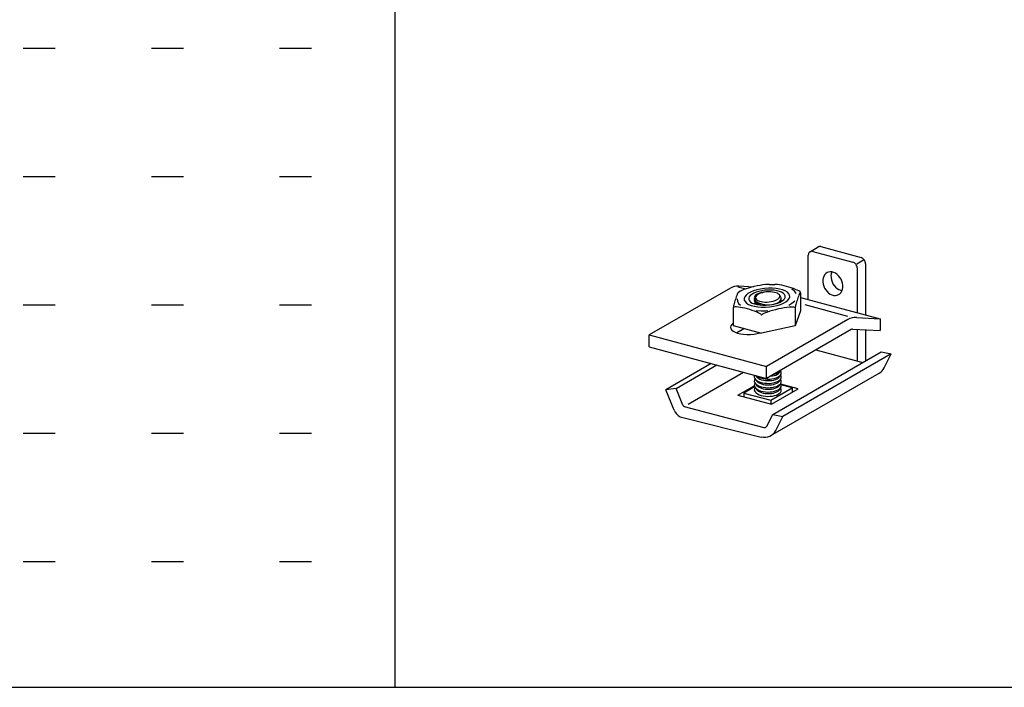
# Model space of a CAD drawing. Extents: x 15 to 405, y 13 to 281.
# Drawn here: x 106 to 125, y 185 to 198 of the extents above; entities that cross this region are included whole.
import ezdxf

# ---------------------------------------------------------------- set-up
doc = ezdxf.new("R2010")
doc.units = 0
doc.header["$MEASUREMENT"] = 0
doc.linetypes.add('DOT', pattern=[2.5, 0.625, -1.875])
for name, color, linetype in [('_0-A_クリップ', 7, 'CONTINUOUS'), ('_F-3_野縁', 7, 'CONTINUOUS'), ('ADD_LINE', 7, 'CONTINUOUS')]:
    doc.layers.add(name, color=color, linetype=linetype)

msp = doc.modelspace()

# ---------------------------------------------------------------- linework, layer by layer
at = {"layer": '_0-A_クリップ', "color": 7, "linetype": 'Continuous'}
for p, q in [((121.783, 194.002), (121.769, 193.998)), ((121.797, 194.003), (121.783, 194.002)), ((121.812, 194), (121.797, 194.003)), ((121.812, 194), (121.812, 194)), ((121.812, 194), (122.595, 193.79)), ((121.567, 193.848), (121.566, 193.831)), ((121.566, 192.969), (121.566, 193.831)), ((121.571, 193.864), (121.567, 193.848)), ((121.578, 193.878), (121.571, 193.864)), ((121.586, 193.89), (121.578, 193.878)), ((121.597, 193.9), (121.586, 193.89)), ((121.61, 193.906), (121.597, 193.9)), ((121.602, 193.902), (121.761, 193.994)), ((121.623, 193.91), (121.61, 193.906)), ((121.638, 193.911), (121.623, 193.91)), ((121.653, 193.908), (121.638, 193.911)), ((121.653, 193.908), (121.653, 193.908)), ((121.653, 193.908), (122.435, 193.698)), ((121.769, 193.998), (121.761, 193.994)), ((122.451, 193.693), (122.435, 193.698)), ((122.435, 193.698), (122.435, 193.698)), ((122.465, 193.684), (122.451, 193.693)), ((122.479, 193.673), (122.465, 193.684)), ((122.491, 193.66), (122.479, 193.673)), ((122.502, 193.645), (122.491, 193.66)), ((122.511, 193.628), (122.502, 193.645)), ((122.511, 193.668), (122.641, 193.743)), ((122.517, 193.611), (122.511, 193.628)), ((122.61, 193.785), (122.595, 193.79)), ((122.625, 193.776), (122.61, 193.785)), ((122.638, 193.765), (122.625, 193.776)), ((122.651, 193.752), (122.638, 193.765)), ((122.661, 193.737), (122.651, 193.752)), ((122.67, 193.72), (122.661, 193.737)), ((122.677, 193.703), (122.67, 193.72)), ((122.68, 193.685), (122.677, 193.703)), ((122.682, 193.667), (122.68, 193.685)), ((122.682, 193.667), (122.682, 193.667)), ((122.682, 193.667), (122.682, 192.67)), ((121.884, 193.45), (121.867, 193.421)), ((121.906, 193.474), (121.884, 193.45)), ((121.932, 193.493), (121.906, 193.474)), ((121.906, 193.474), (121.906, 193.474)), ((121.906, 193.474), (121.906, 193.474)), ((121.962, 193.504), (121.932, 193.493)), ((121.994, 193.509), (121.962, 193.504)), ((122.027, 193.507), (121.994, 193.509)), ((122.013, 193.473), (122.008, 193.436)), ((122.008, 193.436), (122.009, 193.396)), ((122.024, 193.507), (122.013, 193.473)), ((122.024, 193.507), (122.024, 193.507)), ((122.061, 193.498), (122.027, 193.507)), ((122.095, 193.482), (122.061, 193.498)), ((122.127, 193.46), (122.095, 193.482)), ((122.156, 193.432), (122.127, 193.46)), ((122.183, 193.4), (122.156, 193.432)), ((122.521, 193.593), (122.517, 193.611)), ((122.522, 193.575), (122.521, 193.593)), ((122.522, 193.575), (122.522, 193.575)), ((122.522, 192.713), (122.522, 193.575)), ((120.211, 193.233), (120.496, 193.217)), ((120.569, 193.234), (120.511, 193.221)), ((120.625, 193.245), (120.569, 193.234)), ((120.679, 193.254), (120.625, 193.245)), ((120.728, 193.26), (120.679, 193.254)), ((120.771, 193.264), (120.728, 193.26)), ((120.808, 193.265), (120.771, 193.264)), ((120.808, 193.265), (120.912, 193.265)), ((120.808, 193.265), (120.808, 193.265)), ((120.929, 193.265), (120.912, 193.265)), ((120.963, 193.262), (120.929, 193.265)), ((121.002, 193.256), (120.963, 193.262)), ((121.046, 193.248), (121.002, 193.256)), ((121.092, 193.238), (121.046, 193.248)), ((121.14, 193.226), (121.092, 193.238)), ((121.855, 193.387), (121.849, 193.35)), ((121.849, 193.35), (121.849, 193.311)), ((121.849, 193.311), (121.855, 193.271)), ((121.867, 193.421), (121.855, 193.387)), ((121.855, 193.271), (121.867, 193.231)), ((122.009, 193.396), (122.016, 193.356)), ((122.016, 193.356), (122.029, 193.316)), ((122.029, 193.316), (122.047, 193.278)), ((122.047, 193.278), (122.069, 193.243)), ((122.069, 193.243), (122.096, 193.211)), ((122.205, 193.364), (122.183, 193.4)), ((122.222, 193.326), (122.205, 193.364)), ((122.233, 193.286), (122.222, 193.326)), ((122.239, 193.246), (122.233, 193.286)), ((122.239, 193.206), (122.239, 193.246)), ((120.045, 193.193), (118.459, 192.278)), ((120.17, 193.047), (120.161, 193.024)), ((120.178, 193.068), (120.17, 193.047)), ((120.186, 193.085), (120.178, 193.068)), ((120.193, 193.098), (120.186, 193.085)), ((120.198, 193.107), (120.193, 193.098)), ((120.194, 193.218), (120.35, 193.177)), ((120.203, 193.112), (120.198, 193.107)), ((120.203, 193.112), (120.233, 193.129)), ((120.203, 193.112), (120.203, 193.112)), ((120.24, 193.133), (120.233, 193.129)), ((120.269, 193.147), (120.24, 193.133)), ((120.306, 193.162), (120.269, 193.147)), ((120.351, 193.177), (120.306, 193.162)), ((120.351, 193.054), (120.327, 193.023)), ((120.401, 193.192), (120.351, 193.177)), ((120.388, 193.085), (120.351, 193.054)), ((120.437, 193.113), (120.388, 193.085)), ((120.455, 193.207), (120.401, 193.192)), ((120.433, 193.045), (120.413, 193.019)), ((120.462, 193.069), (120.433, 193.045)), ((120.495, 193.137), (120.437, 193.113)), ((120.511, 193.221), (120.455, 193.207)), ((120.501, 193.091), (120.462, 193.069)), ((120.561, 193.158), (120.495, 193.137)), ((120.548, 193.111), (120.501, 193.091)), ((120.531, 193.046), (120.517, 193.025)), ((120.552, 193.065), (120.531, 193.046)), ((120.557, 193.046), (120.543, 193.029)), ((120.6, 193.127), (120.548, 193.111)), ((120.58, 193.082), (120.552, 193.065)), ((120.576, 193.062), (120.557, 193.046)), ((120.633, 193.174), (120.561, 193.158)), ((120.602, 193.077), (120.576, 193.062)), ((120.614, 193.096), (120.58, 193.082)), ((120.658, 193.14), (120.6, 193.127)), ((120.633, 193.09), (120.602, 193.077)), ((120.653, 193.107), (120.614, 193.096)), ((120.709, 193.185), (120.633, 193.174)), ((120.669, 193.101), (120.633, 193.09)), ((120.695, 193.114), (120.653, 193.107)), ((120.719, 193.149), (120.658, 193.14)), ((120.707, 193.11), (120.669, 193.101)), ((120.74, 193.118), (120.695, 193.114)), ((120.748, 193.116), (120.707, 193.11)), ((120.786, 193.19), (120.709, 193.185)), ((120.781, 193.153), (120.719, 193.149)), ((120.786, 193.118), (120.74, 193.118)), ((120.789, 193.119), (120.748, 193.116)), ((120.842, 193.153), (120.781, 193.153)), ((120.863, 193.19), (120.786, 193.19)), ((120.786, 193.118), (120.786, 193.118)), ((120.83, 193.118), (120.789, 193.119)), ((120.869, 193.115), (120.83, 193.118)), ((120.901, 193.149), (120.842, 193.153)), ((120.937, 193.184), (120.863, 193.19)), ((120.906, 193.109), (120.869, 193.115)), ((120.956, 193.14), (120.901, 193.149)), ((120.938, 193.101), (120.906, 193.109)), ((121.005, 193.173), (120.937, 193.184)), ((120.966, 193.09), (120.938, 193.101)), ((121.004, 193.127), (120.956, 193.14)), ((120.987, 193.076), (120.966, 193.09)), ((121.002, 193.061), (120.987, 193.076)), ((121.011, 193.045), (121.002, 193.061)), ((121.045, 193.11), (121.004, 193.127)), ((121.065, 193.157), (121.005, 193.173)), ((121.011, 193.045), (121.011, 193.045)), ((121.012, 193.028), (121.011, 193.045)), ((121.011, 193.045), (121.011, 193.045)), ((121.026, 193.027), (121.011, 193.045)), ((121.077, 193.09), (121.045, 193.11)), ((121.117, 193.136), (121.065, 193.157)), ((121.1, 193.068), (121.077, 193.09)), ((121.112, 193.044), (121.1, 193.068)), ((121.112, 193.044), (121.112, 193.044)), ((121.114, 193.018), (121.112, 193.044)), ((121.112, 193.044), (121.112, 193.044)), ((121.157, 193.111), (121.117, 193.136)), ((121.188, 193.212), (121.14, 193.226)), ((121.185, 193.083), (121.157, 193.111)), ((121.201, 193.053), (121.185, 193.083)), ((121.234, 193.198), (121.188, 193.212)), ((121.201, 193.053), (121.201, 193.053)), ((121.203, 193.021), (121.201, 193.053)), ((121.201, 193.053), (121.201, 193.053)), ((121.278, 193.182), (121.234, 193.198)), ((121.259, 193.165), (121.245, 193.173)), ((121.303, 193.127), (121.259, 193.165)), ((121.317, 193.167), (121.278, 193.182)), ((121.33, 193.086), (121.303, 193.127)), ((121.351, 193.151), (121.317, 193.167)), ((121.33, 193.086), (121.33, 193.086)), ((121.379, 193.137), (121.351, 193.151)), ((121.381, 193.052), (121.372, 193.03)), ((121.399, 193.124), (121.379, 193.137)), ((121.389, 193.072), (121.381, 193.052)), ((121.397, 193.088), (121.389, 193.072)), ((121.403, 193.1), (121.397, 193.088)), ((121.411, 193.112), (121.399, 193.124)), ((121.409, 193.107), (121.403, 193.1)), ((121.413, 193.11), (121.409, 193.107)), ((121.416, 193.102), (121.411, 193.112)), ((121.415, 193.109), (121.413, 193.11)), ((121.416, 193.102), (121.415, 193.109)), ((121.416, 193.102), (121.416, 193.102)), ((121.416, 193.102), (121.416, 192.752)), ((121.416, 193.102), (121.416, 193.102)), ((121.867, 193.231), (121.884, 193.192)), ((121.884, 193.192), (121.906, 193.156)), ((121.906, 193.156), (121.932, 193.124)), ((121.932, 193.124), (121.962, 193.096)), ((121.962, 193.096), (121.994, 193.074)), ((121.994, 193.074), (122.027, 193.059)), ((122.027, 193.059), (122.061, 193.05)), ((122.061, 193.05), (122.095, 193.047)), ((122.095, 193.047), (122.127, 193.052)), ((122.096, 193.211), (122.126, 193.184)), ((122.126, 193.184), (122.159, 193.163)), ((122.127, 193.052), (122.156, 193.064)), ((122.156, 193.064), (122.183, 193.082)), ((122.159, 193.163), (122.192, 193.149)), ((122.183, 193.082), (122.205, 193.106)), ((122.192, 193.149), (122.224, 193.141)), ((122.205, 193.106), (122.222, 193.136)), ((122.222, 193.136), (122.233, 193.169)), ((122.233, 193.169), (122.239, 193.206)), ((120.108, 192.848), (120.104, 192.83)), ((120.113, 192.869), (120.108, 192.848)), ((120.119, 192.893), (120.113, 192.869)), ((120.126, 192.918), (120.119, 192.893)), ((120.134, 192.945), (120.126, 192.918)), ((120.143, 192.972), (120.134, 192.945)), ((120.152, 192.998), (120.143, 192.972)), ((120.161, 193.024), (120.152, 192.998)), ((120.178, 192.981), (120.178, 192.981)), ((120.178, 192.981), (120.184, 192.937)), ((120.184, 192.937), (120.206, 192.895)), ((120.206, 192.895), (120.24, 192.861)), ((120.327, 193.023), (120.315, 192.99)), ((120.315, 192.99), (120.317, 192.959)), ((120.317, 192.959), (120.332, 192.928)), ((120.332, 192.928), (120.361, 192.9)), ((120.361, 192.9), (120.401, 192.875)), ((120.401, 192.875), (120.453, 192.855)), ((120.413, 193.019), (120.404, 192.993)), ((120.404, 192.993), (120.405, 192.968)), ((120.405, 192.968), (120.418, 192.944)), ((120.418, 192.944), (120.44, 192.921)), ((120.44, 192.921), (120.473, 192.901)), ((120.453, 192.855), (120.513, 192.838)), ((120.473, 192.901), (120.514, 192.885)), ((120.514, 192.976), (120.51, 192.954)), ((120.51, 192.954), (120.514, 192.933)), ((120.517, 193.025), (120.511, 193.004)), ((120.511, 193.004), (120.513, 192.982)), ((120.514, 192.891), (120.512, 192.885)), ((120.513, 192.982), (120.522, 192.961)), ((120.514, 192.976), (120.514, 192.976)), ((120.514, 192.933), (120.526, 192.911)), ((120.526, 192.912), (120.514, 192.891)), ((120.514, 192.885), (120.562, 192.872)), ((120.522, 192.961), (120.54, 192.94)), ((120.526, 192.912), (120.526, 192.912)), ((120.526, 192.911), (120.545, 192.891)), ((120.543, 193.029), (120.537, 193.012)), ((120.537, 193.012), (120.538, 192.995)), ((120.538, 192.995), (120.546, 192.978)), ((120.539, 192.941), (120.539, 192.941)), ((120.539, 192.941), (120.549, 192.921)), ((120.539, 192.897), (120.539, 192.897)), ((120.539, 192.897), (120.549, 192.877)), ((120.54, 192.94), (120.565, 192.921)), ((120.545, 192.891), (120.572, 192.873)), ((120.546, 192.978), (120.562, 192.963)), ((120.549, 192.921), (120.566, 192.902)), ((120.549, 192.877), (120.551, 192.874)), ((120.562, 192.963), (120.583, 192.95)), ((120.562, 192.872), (120.617, 192.863)), ((120.565, 192.921), (120.596, 192.904)), ((120.566, 192.902), (120.588, 192.885)), ((120.572, 192.873), (120.58, 192.868)), ((120.583, 192.95), (120.611, 192.939)), ((120.588, 192.885), (120.617, 192.87)), ((120.596, 192.904), (120.632, 192.891)), ((120.611, 192.939), (120.643, 192.93)), ((120.617, 192.87), (120.64, 192.861)), ((120.617, 192.863), (120.676, 192.858)), ((120.632, 192.891), (120.673, 192.88)), ((120.643, 192.93), (120.679, 192.924)), ((120.673, 192.88), (120.717, 192.872)), ((120.676, 192.858), (120.737, 192.858)), ((120.679, 192.924), (120.719, 192.921)), ((120.717, 192.872), (120.763, 192.869)), ((120.719, 192.921), (120.76, 192.921)), ((120.737, 192.858), (120.799, 192.863)), ((120.76, 192.921), (120.801, 192.924)), ((120.763, 192.869), (120.809, 192.869)), ((120.799, 192.863), (120.86, 192.871)), ((120.801, 192.924), (120.842, 192.93)), ((120.809, 192.869), (120.854, 192.873)), ((120.842, 192.93), (120.88, 192.939)), ((120.854, 192.873), (120.896, 192.88)), ((120.86, 192.871), (120.917, 192.884)), ((120.88, 192.939), (120.916, 192.95)), ((120.885, 192.838), (120.957, 192.854)), ((120.896, 192.88), (120.935, 192.891)), ((120.916, 192.95), (120.947, 192.963)), ((120.917, 192.884), (120.97, 192.901)), ((120.935, 192.891), (120.969, 192.905)), ((120.947, 192.963), (120.973, 192.978)), ((120.957, 192.854), (121.023, 192.874)), ((120.969, 192.905), (120.997, 192.922)), ((120.97, 192.901), (121.017, 192.92)), ((120.973, 192.978), (120.992, 192.994)), ((120.992, 192.994), (121.006, 193.011)), ((120.997, 192.922), (121.018, 192.941)), ((121.003, 192.914), (121.011, 192.933)), ((121.003, 192.914), (121.003, 192.914)), ((121.006, 193.011), (121.012, 193.028)), ((121.011, 192.933), (121.011, 192.934)), ((121.017, 192.92), (121.055, 192.943)), ((121.018, 192.941), (121.032, 192.962)), ((121.023, 192.874), (121.081, 192.899)), ((121.036, 193.005), (121.026, 193.027)), ((121.032, 192.962), (121.038, 192.983)), ((121.038, 192.953), (121.034, 192.967)), ((121.038, 192.983), (121.036, 193.005)), ((121.037, 192.931), (121.038, 192.953)), ((121.037, 192.931), (121.037, 192.931)), ((121.055, 192.943), (121.085, 192.967)), ((121.081, 192.899), (121.129, 192.927)), ((121.085, 192.967), (121.105, 192.992)), ((121.105, 192.992), (121.114, 193.018)), ((121.129, 192.927), (121.166, 192.957)), ((121.166, 192.957), (121.191, 192.989)), ((121.184, 192.858), (121.246, 192.896)), ((121.184, 192.858), (121.184, 192.858)), ((121.191, 192.989), (121.203, 193.021)), ((121.246, 192.896), (121.293, 192.938)), ((121.293, 192.938), (121.305, 192.951)), ((121.318, 192.853), (121.314, 192.834)), ((121.323, 192.874), (121.318, 192.853)), ((121.33, 192.899), (121.323, 192.874)), ((121.337, 192.925), (121.33, 192.899)), ((121.345, 192.952), (121.337, 192.925)), ((121.354, 192.979), (121.345, 192.952)), ((121.363, 193.005), (121.354, 192.979)), ((121.372, 193.03), (121.363, 193.005)), ((121.416, 193.01), (122.97, 192.593)), ((121.495, 192.87), (122.329, 192.646)), ((120.104, 192.83), (120.102, 192.817)), ((120.106, 192.817), (120.102, 192.81)), ((120.102, 192.817), (120.102, 192.81)), ((120.102, 192.81), (120.102, 192.81)), ((120.102, 192.81), (120.102, 192.46)), ((120.119, 192.822), (120.106, 192.817)), ((120.139, 192.825), (120.119, 192.822)), ((120.167, 192.824), (120.139, 192.825)), ((120.201, 192.822), (120.167, 192.824)), ((120.24, 192.816), (120.201, 192.822)), ((120.283, 192.808), (120.24, 192.816)), ((120.33, 192.798), (120.283, 192.808)), ((120.378, 192.786), (120.33, 192.798)), ((120.426, 192.772), (120.378, 192.786)), ((120.472, 192.757), (120.426, 192.772)), ((120.515, 192.742), (120.472, 192.757)), ((120.513, 192.838), (120.581, 192.827)), ((120.555, 192.727), (120.515, 192.742)), ((120.547, 192.757), (120.547, 192.757)), ((120.547, 192.757), (120.645, 192.75)), ((120.589, 192.711), (120.555, 192.727)), ((120.581, 192.827), (120.655, 192.821)), ((120.616, 192.697), (120.589, 192.711)), ((120.637, 192.683), (120.616, 192.697)), ((120.649, 192.672), (120.637, 192.683)), ((120.645, 192.75), (120.745, 192.751)), ((120.653, 192.662), (120.649, 192.672)), ((120.653, 192.662), (120.653, 192.662)), ((120.655, 192.821), (120.731, 192.821)), ((120.658, 192.672), (120.655, 192.667)), ((120.673, 192.683), (120.658, 192.672)), ((120.697, 192.697), (120.673, 192.683)), ((120.73, 192.711), (120.697, 192.697)), ((120.771, 192.726), (120.73, 192.711)), ((120.731, 192.821), (120.809, 192.827)), ((120.745, 192.751), (120.774, 192.753)), ((120.818, 192.742), (120.771, 192.726)), ((120.809, 192.827), (120.885, 192.838)), ((120.87, 192.757), (120.818, 192.742)), ((120.925, 192.771), (120.87, 192.757)), ((120.982, 192.785), (120.925, 192.771)), ((121.039, 192.797), (120.982, 192.785)), ((121.095, 192.807), (121.039, 192.797)), ((121.147, 192.815), (121.095, 192.807)), ((121.193, 192.82), (121.147, 192.815)), ((121.234, 192.823), (121.193, 192.82)), ((121.267, 192.823), (121.234, 192.823)), ((121.291, 192.821), (121.267, 192.823)), ((121.306, 192.815), (121.291, 192.821)), ((121.311, 192.808), (121.306, 192.815)), ((121.312, 192.819), (121.311, 192.808)), ((121.311, 192.808), (121.311, 192.808)), ((121.311, 192.808), (121.311, 192.808)), ((121.311, 192.808), (121.311, 192.458)), ((121.416, 192.752), (121.311, 192.458)), ((121.314, 192.834), (121.312, 192.819)), ((120.073, 192.484), (120.055, 192.456)), ((120.102, 192.511), (120.073, 192.484)), ((120.102, 192.511), (120.102, 192.511)), ((122.339, 192.578), (120.753, 191.663)), ((122.505, 192.618), (122.97, 192.593)), ((122.97, 192.593), (122.97, 192.363)), ((118.459, 192.048), (118.459, 192.278)), ((118.459, 192.278), (120.753, 191.663)), ((120.055, 192.456), (120.049, 192.428)), ((120.049, 192.428), (120.054, 192.4)), ((120.054, 192.4), (120.071, 192.374)), ((120.071, 192.374), (120.099, 192.351)), ((120.099, 192.351), (120.138, 192.33)), ((120.102, 192.46), (120.653, 192.312)), ((120.138, 192.33), (120.186, 192.313)), ((120.164, 192.32), (120.31, 192.404)), ((120.186, 192.313), (120.241, 192.3)), ((120.241, 192.3), (120.302, 192.292)), ((120.302, 192.292), (120.368, 192.288)), ((120.368, 192.288), (120.435, 192.29)), ((120.435, 192.29), (120.503, 192.296)), ((120.503, 192.296), (120.568, 192.307)), ((120.568, 192.307), (120.622, 192.32)), ((121.311, 192.458), (120.653, 192.312)), ((122.403, 192.386), (120.753, 191.433)), ((122.431, 192.392), (122.97, 192.363)), ((122.522, 191.77), (122.522, 192.387)), ((122.682, 192.379), (122.682, 191.773)), ((118.459, 192.048), (120.753, 191.433)), ((120.875, 190.73), (122.988, 191.95)), ((123.184, 191.908), (121.071, 190.688)), ((121.711, 191.986), (122.627, 191.742)), ((122.988, 191.95), (123.184, 191.908)), ((123.045, 191.639), (123.184, 191.908)), ((119.673, 191.723), (118.788, 191.212)), ((118.987, 191.236), (119.78, 191.694)), ((119.221, 190.929), (120.303, 191.554)), ((120.753, 191.433), (120.753, 191.663)), ((120.835, 190.317), (122.948, 191.537)), ((120.898, 191.516), (120.937, 191.528)), ((120.898, 191.516), (120.898, 191.516)), ((120.934, 191.498), (120.962, 191.512)), ((120.937, 191.528), (120.97, 191.542)), ((120.962, 191.512), (120.985, 191.528)), ((120.97, 191.542), (120.998, 191.559)), ((120.985, 191.528), (121.001, 191.546)), ((120.998, 191.559), (121.019, 191.578)), ((121.001, 191.546), (121.01, 191.565)), ((121.01, 191.565), (121.011, 191.569)), ((121.019, 191.578), (121.03, 191.593)), ((121.02, 191.494), (121.033, 191.515)), ((121.025, 191.58), (121.023, 191.583)), ((121.036, 191.558), (121.025, 191.58)), ((121.033, 191.515), (121.038, 191.536)), ((121.038, 191.536), (121.036, 191.558)), ((120.514, 191.402), (120.51, 191.38)), ((120.51, 191.38), (120.515, 191.358)), ((120.514, 191.317), (120.51, 191.295)), ((120.519, 191.496), (120.511, 191.475)), ((120.511, 191.475), (120.512, 191.453)), ((120.512, 191.453), (120.52, 191.431)), ((120.526, 191.423), (120.514, 191.402)), ((120.526, 191.338), (120.514, 191.317)), ((120.515, 191.358), (120.527, 191.337)), ((120.519, 191.496), (120.519, 191.496)), ((120.52, 191.431), (120.536, 191.41)), ((120.526, 191.423), (120.526, 191.423)), ((120.526, 191.338), (120.526, 191.338)), ((120.527, 191.337), (120.546, 191.317)), ((120.536, 191.41), (120.56, 191.391)), ((120.539, 191.407), (120.539, 191.407)), ((120.539, 191.407), (120.549, 191.388)), ((120.539, 191.323), (120.539, 191.323)), ((120.539, 191.323), (120.549, 191.303)), ((120.54, 191.49), (120.54, 191.49)), ((120.54, 191.49), (120.55, 191.471)), ((120.542, 191.49), (120.542, 191.49)), ((120.542, 191.49), (120.567, 191.471)), ((120.546, 191.317), (120.573, 191.298)), ((120.549, 191.388), (120.566, 191.369)), ((120.55, 191.471), (120.567, 191.452)), ((120.56, 191.391), (120.59, 191.374)), ((120.566, 191.369), (120.588, 191.352)), ((120.567, 191.471), (120.599, 191.455)), ((120.567, 191.452), (120.591, 191.435)), ((120.588, 191.352), (120.617, 191.337)), ((120.59, 191.374), (120.626, 191.36)), ((120.591, 191.435), (120.62, 191.42)), ((120.599, 191.455), (120.636, 191.441)), ((120.617, 191.337), (120.65, 191.324)), ((120.62, 191.42), (120.653, 191.407)), ((120.626, 191.36), (120.666, 191.348)), ((120.636, 191.441), (120.677, 191.43)), ((120.65, 191.324), (120.687, 191.314)), ((120.653, 191.407), (120.691, 191.398)), ((120.666, 191.348), (120.709, 191.34)), ((120.677, 191.43), (120.721, 191.423)), ((120.687, 191.314), (120.727, 191.307)), ((120.691, 191.398), (120.731, 191.391)), ((120.709, 191.34), (120.755, 191.336)), ((120.721, 191.423), (120.766, 191.42)), ((120.731, 191.391), (120.772, 191.388)), ((120.755, 191.336), (120.801, 191.335)), ((120.766, 191.42), (120.812, 191.42)), ((120.772, 191.388), (120.813, 191.389)), ((120.801, 191.335), (120.846, 191.339)), ((120.812, 191.42), (120.857, 191.424)), ((120.813, 191.389), (120.853, 191.393)), ((120.824, 191.474), (120.864, 191.479)), ((120.824, 191.474), (120.824, 191.474)), ((120.846, 191.339), (120.889, 191.345)), ((120.85, 191.308), (120.888, 191.315)), ((120.853, 191.393), (120.891, 191.4)), ((120.857, 191.424), (120.9, 191.432)), ((120.864, 191.479), (120.901, 191.487)), ((120.888, 191.315), (120.922, 191.325)), ((120.889, 191.345), (120.928, 191.356)), ((120.891, 191.4), (120.925, 191.41)), ((120.9, 191.432), (120.938, 191.444)), ((120.901, 191.487), (120.934, 191.498)), ((120.922, 191.325), (120.952, 191.338)), ((120.925, 191.41), (120.955, 191.423)), ((120.928, 191.356), (120.963, 191.37)), ((120.938, 191.444), (120.972, 191.458)), ((120.952, 191.338), (120.977, 191.353)), ((120.955, 191.423), (120.979, 191.439)), ((120.963, 191.37), (120.993, 191.386)), ((120.972, 191.458), (120.999, 191.475)), ((120.977, 191.353), (120.996, 191.37)), ((120.979, 191.439), (120.997, 191.456)), ((120.993, 191.386), (121.015, 191.405)), ((120.996, 191.37), (121.007, 191.389)), ((120.997, 191.456), (121.008, 191.475)), ((120.999, 191.475), (121.02, 191.494)), ((121.004, 191.31), (121.023, 191.329)), ((121.007, 191.389), (121.011, 191.4)), ((121.007, 191.305), (121.011, 191.316)), ((121.008, 191.475), (121.011, 191.485)), ((121.015, 191.405), (121.03, 191.425)), ((121.029, 191.49), (121.023, 191.498)), ((121.034, 191.394), (121.023, 191.414)), ((121.023, 191.329), (121.035, 191.35)), ((121.034, 191.309), (121.023, 191.329)), ((121.037, 191.468), (121.029, 191.49)), ((121.366, 191.229), (121.029, 191.32)), ((121.03, 191.425), (121.038, 191.446)), ((121.039, 191.372), (121.034, 191.394)), ((121.035, 191.35), (121.039, 191.372)), ((121.038, 191.446), (121.037, 191.468)), ((118.987, 191.236), (118.788, 191.212)), ((118.95, 190.812), (118.788, 191.212)), ((119.117, 190.913), (118.987, 191.236)), ((120.194, 191.104), (120.511, 191.287)), ((120.518, 191.266), (120.311, 191.147)), ((120.311, 191.147), (120.833, 191.007)), ((120.311, 191.147), (120.311, 191.073)), ((120.51, 191.295), (120.515, 191.274)), ((120.514, 191.233), (120.51, 191.211)), ((120.51, 191.211), (120.515, 191.189)), ((120.526, 191.254), (120.514, 191.233)), ((120.515, 191.274), (120.527, 191.252)), ((120.515, 191.189), (120.527, 191.168)), ((120.526, 191.254), (120.526, 191.254)), ((120.527, 191.252), (120.546, 191.232)), ((120.527, 191.168), (120.546, 191.148)), ((120.539, 191.239), (120.539, 191.239)), ((120.539, 191.239), (120.549, 191.219)), ((120.546, 191.232), (120.573, 191.214)), ((120.546, 191.148), (120.573, 191.13)), ((120.549, 191.303), (120.566, 191.285)), ((120.549, 191.219), (120.566, 191.2)), ((120.566, 191.285), (120.588, 191.267)), ((120.566, 191.2), (120.588, 191.183)), ((120.573, 191.298), (120.606, 191.283)), ((120.573, 191.214), (120.606, 191.198)), ((120.573, 191.13), (120.606, 191.114)), ((120.588, 191.267), (120.617, 191.252)), ((120.588, 191.183), (120.617, 191.168)), ((120.606, 191.283), (120.644, 191.269)), ((120.606, 191.198), (120.644, 191.185)), ((120.617, 191.252), (120.65, 191.239)), ((120.617, 191.168), (120.65, 191.155)), ((120.644, 191.269), (120.685, 191.26)), ((120.644, 191.185), (120.685, 191.175)), ((120.65, 191.239), (120.687, 191.23)), ((120.65, 191.155), (120.687, 191.145)), ((120.685, 191.26), (120.73, 191.253)), ((120.685, 191.175), (120.73, 191.169)), ((120.687, 191.23), (120.727, 191.223)), ((120.687, 191.145), (120.727, 191.138)), ((120.727, 191.307), (120.768, 191.304)), ((120.727, 191.223), (120.768, 191.22)), ((120.727, 191.138), (120.768, 191.135)), ((120.73, 191.253), (120.776, 191.251)), ((120.73, 191.169), (120.776, 191.166)), ((120.768, 191.304), (120.81, 191.304)), ((120.768, 191.22), (120.81, 191.22)), ((120.768, 191.135), (120.81, 191.135)), ((120.776, 191.251), (120.822, 191.252)), ((120.776, 191.166), (120.822, 191.167)), ((120.81, 191.304), (120.85, 191.308)), ((120.81, 191.22), (120.85, 191.223)), ((120.81, 191.135), (120.85, 191.139)), ((120.822, 191.252), (120.866, 191.257)), ((120.822, 191.167), (120.866, 191.172)), ((120.833, 191.007), (121.249, 191.247)), ((120.846, 190.929), (121.366, 191.229)), ((120.85, 191.223), (120.888, 191.23)), ((120.85, 191.139), (120.888, 191.146)), ((120.866, 191.257), (120.908, 191.265)), ((120.866, 191.172), (120.908, 191.181)), ((120.888, 191.23), (120.922, 191.24)), ((120.888, 191.146), (120.922, 191.156)), ((120.908, 191.265), (120.945, 191.277)), ((120.908, 191.181), (120.945, 191.193)), ((120.922, 191.24), (120.952, 191.253)), ((120.922, 191.156), (120.952, 191.169)), ((120.945, 191.277), (120.978, 191.292)), ((120.945, 191.193), (120.978, 191.208)), ((120.945, 191.108), (120.978, 191.123)), ((120.952, 191.253), (120.977, 191.269)), ((120.952, 191.169), (120.977, 191.184)), ((120.977, 191.269), (120.996, 191.286)), ((120.977, 191.184), (120.996, 191.201)), ((120.978, 191.292), (121.004, 191.31)), ((120.978, 191.208), (121.004, 191.225)), ((120.978, 191.123), (121.004, 191.141)), ((120.996, 191.286), (121.007, 191.305)), ((120.996, 191.201), (121.007, 191.22)), ((121.004, 191.225), (121.023, 191.245)), ((121.004, 191.141), (121.023, 191.16)), ((121.007, 191.22), (121.011, 191.231)), ((121.023, 191.245), (121.035, 191.266)), ((121.034, 191.225), (121.023, 191.245)), ((121.023, 191.16), (121.035, 191.181)), ((121.039, 191.287), (121.034, 191.309)), ((121.039, 191.203), (121.034, 191.225)), ((121.035, 191.266), (121.039, 191.287)), ((121.035, 191.181), (121.039, 191.203)), ((121.249, 191.247), (121.036, 191.304)), ((121.249, 191.247), (121.249, 191.162)), ((120.194, 191.104), (120.846, 190.929)), ((120.606, 191.114), (120.644, 191.1)), ((120.644, 191.1), (120.685, 191.091)), ((120.685, 191.091), (120.73, 191.084)), ((120.73, 191.084), (120.776, 191.082)), ((120.776, 191.082), (120.822, 191.083)), ((120.822, 191.083), (120.866, 191.088)), ((120.833, 191.007), (120.833, 190.933)), ((120.866, 191.088), (120.908, 191.096)), ((120.908, 191.096), (120.945, 191.108)), ((119.142, 190.887), (120.699, 190.473)), ((119.065, 190.685), (120.647, 190.284)), ((120.756, 190.499), (120.875, 190.73)), ((120.875, 190.73), (121.071, 190.688)), ((120.932, 190.419), (121.071, 190.688))]:
    msp.add_line(p, q, dxfattribs=at)
for centre, radius, start, end in [((120.195, 192.933), 0.3, 86.9018, 120), ((122.489, 192.319), 0.3, 86.9018, 120), ((122.428, 192.342), 0.05, 86.9018, 120), ((122.823, 191.753), 0.25, 300, 332.7382), ((119.182, 190.906), 0.25, 201.9883, 242.3151), ((119.164, 190.932), 0.05, 201.9883, 255.0948), ((120.71, 190.533), 0.25, 255.7885, 332.7382), ((120.712, 190.522), 0.05, 255.0948, 332.7382)]:
    msp.add_arc(centre, radius, start, end, dxfattribs=at)
at = {"layer": '_F-3_野縁', "color": 3, "linetype": 'Continuous'}
for p, q in [((113.5, 275), (113.5, 185.412)), ((19, 185.412), (208, 185.412))]:
    msp.add_line(p, q, dxfattribs=at)
at = {"layer": 'ADD_LINE', "color": 5, "linetype": 'DOT'}
for p, q in [((81.25, 197.866), (113.5, 197.866)), ((81.25, 195.366), (113.5, 195.366)), ((81.25, 192.866), (113.5, 192.866)), ((81.25, 190.366), (113.5, 190.366)), ((81.25, 187.866), (113.5, 187.866))]:
    msp.add_line(p, q, dxfattribs=at)

doc.saveas('drawing.dxf')
